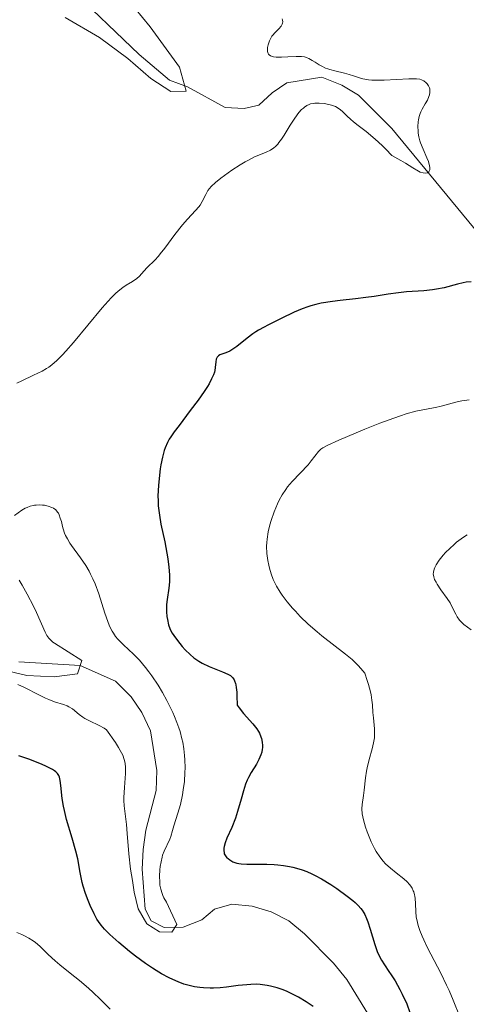
# Model space of a CAD drawing. Units: metres. Extents: x 632681 to 636184, y 4657969 to 4660348.
# Drawn here: x 633576 to 633633, y 4658951 to 4659077 of the extents above; entities that cross this region are included whole.
import ezdxf

# ---------------------------------------------------------------- set-up
doc = ezdxf.new("R2010")
doc.units = ezdxf.units.M
doc.header["$MEASUREMENT"] = 0
for name, color, linetype, lineweight in [('Corriente natural lineal', 142, 'Continuous', 13), ('Curva de nivel maestra', 30, 'Continuous', 30), ('Curva de nivel normal', 30, 'Continuous', 0)]:
    doc.layers.add(name, color=color, linetype=linetype, lineweight=lineweight)

msp = doc.modelspace()

# ---------------------------------------------------------------- linework, layer by layer
at = {"layer": 'Corriente natural lineal', "color": 142, "linetype": 'Continuous', "lineweight": 13}
for points in [[(633638.4401, 4659045.5001, 499.3451), (633623.8101, 4659063.2801, 494.7366), (633619.5401, 4659067.5501, 494.1523), (633617.3901, 4659068.8101, 494.5413), (633614.8301, 4659069.8601, 494.8283), (633610.3701, 4659069.1401, 494.2332), (633608.5101, 4659067.8401, 493.687), (633606.8201, 4659066.2501, 493.2276), (633604.9401, 4659065.8601, 492.9604), (633602.4901, 4659065.9801, 492.6382), (633597.7001, 4659068.6101, 492.0831), (633595.3901, 4659069.4501, 492.1738), (633591.5101, 4659072.7501, 491.4078), (633582.5201, 4659081.4201, 489.1524)], [(633620.6901, 4658950.1401, 498.6022), (633618.0401, 4658954.4201, 497.9644), (633616.3501, 4658956.5301, 497.6431), (633612.6301, 4658960.2701, 497.256), (633610.6301, 4658961.9201, 497.0957), (633608.3801, 4658963.0901, 497.2891), (633605.9401, 4658963.8201, 497.7139), (633603.3601, 4658964.0801, 497.7287), (633601.1201, 4658963.4401, 496.995), (633599.5001, 4658962.0601, 496.3726), (633597.1201, 4658961.1201, 496.1113), (633594.7201, 4658961.0801, 496.295), (633593.0601, 4658961.9501, 495.9968), (633592.2801, 4658963.4301, 495.8067), (633591.9001, 4658968.5201, 495.7717), (633592.0001, 4658971.0701, 495.5115), (633592.3801, 4658973.5301, 495.0336), (633593.6701, 4658978.5901, 494.2715), (633593.7801, 4658981.1401, 493.9133), (633592.9401, 4658986.2201, 492.9491), (633591.8501, 4658988.6001, 492.8849), (633590.4901, 4658990.6001, 493.1131), (633588.4801, 4658992.5901, 492.2704), (633583.9501, 4658994.5801, 491.9014), (633576.1501, 4658995.0701, 491.6726)]]:
    msp.add_polyline3d(points, dxfattribs=at)
at = {"layer": 'Curva de nivel maestra', "color": 30, "linetype": 'Continuous', "lineweight": 30, "elevation": 500, "flags": 128}
for points in [[(633633.95, 4659043.6801), (633633.3, 4659043.6201), (633632.93, 4659043.5501), (633632.17, 4659043.3701), (633630.49, 4659042.9201), (633629.52, 4659042.7201), (633629, 4659042.6401), (633627.9, 4659042.5201), (633625.67, 4659042.3701), (633624.66, 4659042.2801), (633623.33, 4659042.1001), (633621.55, 4659041.8101), (633620.46, 4659041.6501), (633619.16, 4659041.5101), (633617.21, 4659041.2901), (633616.21, 4659041.1601), (633614.76, 4659040.9201), (633614.09, 4659040.7701), (633613.46, 4659040.6001), (633613.06, 4659040.4801), (633612.32, 4659040.2201), (633611.33, 4659039.8001), (633609.65, 4659038.9601), (633608.9, 4659038.6001), (633607.93, 4659038.1401), (633607.46, 4659037.8901), (633606.76, 4659037.4901), (633606.4, 4659037.2601), (633606.05, 4659037.0001), (633605.33, 4659036.4501), (633603.97, 4659035.3801), (633603.36, 4659034.9601), (633603.08, 4659034.8101), (633602.57, 4659034.5901), (633601.82, 4659034.3201), (633601.64, 4659034.2201), (633601.48, 4659034.0501), (633601.43, 4659033.9601), (633601.35, 4659033.7701), (633601.29, 4659033.4301), (633601.23, 4659032.7301), (633601.17, 4659032.3101), (633601.12, 4659032.1001), (633601.02, 4659031.7801), (633600.77, 4659031.2401), (633600.44, 4659030.6301), (633600.22, 4659030.2701), (633599.83, 4659029.6601), (633599.04, 4659028.5401), (633598.03, 4659027.1901), (633596.6, 4659025.3101), (633595.98, 4659024.4701), (633595.54, 4659023.8301), (633595.36, 4659023.5401), (633595.12, 4659023.1101), (633594.83, 4659022.4401), (633594.7, 4659022.0801), (633594.48, 4659021.2201), (633594.29, 4659020.2801), (633594.21, 4659019.7601), (633594.09, 4659018.9301), (633593.96, 4659017.6201), (633593.91, 4659016.2901), (633593.92, 4659015.6401), (633593.95, 4659015.0101), (633594.09, 4659013.8001), (633594.29, 4659012.6501), (633594.77, 4659010.4301), (633595.06, 4659008.9501), (633595.18, 4659008.2301), (633595.31, 4659007.1701), (633595.38, 4659006.1801), (633595.39, 4659005.7201), (633595.37, 4659005.2801), (633595.3, 4659004.4701), (633595.08, 4659003.0501), (633595, 4659002.3901), (633594.98, 4659002.0701), (633594.99, 4659001.4501), (633595.04, 4659000.8501), (633595.11, 4659000.4801), (633595.27, 4658999.7901), (633595.43, 4658999.3401), (633595.52, 4658999.1301), (633595.74, 4658998.7101), (633595.93, 4658998.4301), (633596.39, 4658997.7801), (633597.01, 4658997.0201), (633597.38, 4658996.6101), (633598.01, 4658995.9901), (633598.49, 4658995.5901), (633598.74, 4658995.4101), (633599.14, 4658995.1401), (633599.57, 4658994.9001), (633600.45, 4658994.4801), (633602.15, 4658993.8001), (633602.84, 4658993.4901), (633603.16, 4658993.3001), (633603.3, 4658993.1901), (633603.48, 4658993.0001), (633603.63, 4658992.7601), (633603.69, 4658992.6201), (633603.8, 4658992.2901), (633603.84, 4658992.1001), (633603.9, 4658991.7701), (633603.97, 4658991.1701), (633604, 4658990.6901), (633604.04, 4658989.5201), (633604.28, 4658989.1601), (633604.84, 4658988.4701), (633606.04, 4658987.1301), (633606.39, 4658986.7001), (633606.55, 4658986.4801), (633606.75, 4658986.1401), (633606.87, 4658985.9201), (633607.06, 4658985.4701), (633607.13, 4658985.2501), (633607.23, 4658984.8001), (633607.26, 4658984.3601), (633607.26, 4658984.0701), (633607.24, 4658983.8701), (633607.17, 4658983.4901), (633607.07, 4658983.1701), (633606.82, 4658982.5601), (633606.5, 4658981.9701), (633605.83, 4658980.8901), (633605.47, 4658980.2501), (633605.32, 4658979.9301), (633605.11, 4658979.4301), (633604.82, 4658978.5701), (633604.53, 4658977.5101), (633604.07, 4658975.9001), (633603.8, 4658975.0801), (633603.33, 4658973.8901), (633602.73, 4658972.4901), (633602.51, 4658971.9201), (633602.36, 4658971.4401), (633602.32, 4658971.2301), (633602.31, 4658970.8701), (633602.35, 4658970.6501), (633602.39, 4658970.5201), (633602.53, 4658970.2601), (633602.73, 4658970.0101), (633602.86, 4658969.8901), (633603.08, 4658969.7201), (633603.48, 4658969.4901), (633603.97, 4658969.3201), (633604.26, 4658969.2601), (633604.56, 4658969.2101), (633605.25, 4658969.1701), (633607.84, 4658969.1701), (633608.75, 4658969.1301), (633609.23, 4658969.0901), (633609.97, 4658969.0101), (633610.73, 4658968.8801), (633611.13, 4658968.7901), (633611.93, 4658968.5801), (633612.33, 4658968.4501), (633612.95, 4658968.2201), (633613.57, 4658967.9401), (633613.99, 4658967.7401), (633614.82, 4658967.3001), (633616.02, 4658966.5701), (633616.77, 4658966.0601), (633618.09, 4658965.1001), (633618.79, 4658964.5401), (633619.09, 4658964.2801), (633619.49, 4658963.8901), (633619.83, 4658963.4901), (633619.99, 4658963.2901), (633620.2, 4658962.9601), (633620.33, 4658962.7301), (633620.56, 4658962.2201), (633620.73, 4658961.8001), (633621.04, 4658960.8601), (633621.62, 4658958.8901), (633621.93, 4658958.0001), (633622.1, 4658957.6101), (633622.46, 4658956.9101), (633622.85, 4658956.2901), (633623.42, 4658955.4701), (633623.72, 4658955.0101), (633624.2, 4658954.2501), (633624.82, 4658953.1301), (633625.12, 4658952.5501), (633625.69, 4658951.3101), (633626.1, 4658950.2201)], [(633613.76, 4658950.9801), (633612.85, 4658951.5801), (633611.87, 4658952.1601), (633611.35, 4658952.4301), (633610.4, 4658952.8901), (633609.91, 4658953.1001), (633609.13, 4658953.3701), (633608.31, 4658953.5901), (633607.88, 4658953.6701), (633606.98, 4658953.7801), (633606.51, 4658953.8101), (633605.77, 4658953.8001), (633605.26, 4658953.7601), (633604.18, 4658953.6401), (633602.65, 4658953.4501), (633601.84, 4658953.3701), (633601.01, 4658953.3301), (633600.58, 4658953.3201), (633599.71, 4658953.3501), (633599.27, 4658953.4001), (633598.6, 4658953.5001), (633597.91, 4658953.6401), (633597.57, 4658953.7401), (633597.22, 4658953.8501), (633596.51, 4658954.1101), (633595.8, 4658954.4201), (633595.33, 4658954.6501), (633594.38, 4658955.1601), (633593.68, 4658955.5801), (633593.22, 4658955.8701), (633592.33, 4658956.4701), (633591.06, 4658957.4001), (633590.28, 4658958.0101), (633588.92, 4658959.1401), (633587.77, 4658960.1701), (633587.33, 4658960.6101), (633587.07, 4658960.8801), (633586.64, 4658961.3801), (633586.3, 4658961.8501), (633586.1, 4658962.1601), (633585.74, 4658962.8101), (633585.23, 4658963.9101), (633584.99, 4658964.5101), (633584.65, 4658965.4401), (633584.36, 4658966.3601), (633584.24, 4658966.8201), (633584.14, 4658967.2501), (633583.97, 4658968.1001), (633583.66, 4658969.8601), (633583.43, 4658970.8401), (633582.95, 4658972.5201), (633582.24, 4658974.9001), (633581.95, 4658976.0401), (633581.84, 4658976.5801), (633581.69, 4658977.5801), (633581.51, 4658979.2301), (633581.43, 4658979.8601), (633581.33, 4658980.3101), (633581.25, 4658980.5001), (633581.09, 4658980.7601), (633580.85, 4658981.0101), (633580.7, 4658981.1201), (633580.43, 4658981.3001), (633579.68, 4658981.6801), (633579.01, 4658981.9701), (633577.41, 4658982.5901), (633576.12, 4658983.0301)]]:
    msp.add_lwpolyline(points, dxfattribs=at)
at = {"layer": 'Curva de nivel normal', "color": 30, "linetype": 'Continuous', "lineweight": 0, "flags": 128}
for points, elevation in [([(633582.05, 4659077.5001), (633586.42, 4659074.9401), (633590.05, 4659072.2301), (633592.98, 4659069.6701), (633595.56, 4659068.0101), (633597.5, 4659068.0401), (633596.68, 4659071.1101), (633592.92, 4659076.2901), (633590.97, 4659078.6901)], 490), ([(633609.76, 4659077.3001), (633609.81, 4659077.1501), (633609.85, 4659076.9401), (633609.83, 4659076.7401), (633609.79, 4659076.6101), (633609.66, 4659076.3801), (633609.35, 4659076.0301), (633608.84, 4659075.5301), (633608.6, 4659075.2401), (633608.48, 4659075.0801), (633608.28, 4659074.7301), (633608.16, 4659074.4901), (633607.98, 4659074.0001), (633607.91, 4659073.6401), (633607.89, 4659073.3101), (633607.9, 4659073.1701), (633607.95, 4659072.9701), (633608.03, 4659072.8101), (633608.11, 4659072.7201), (633608.31, 4659072.5801), (633608.42, 4659072.5301), (633608.69, 4659072.4601), (633609, 4659072.4201), (633609.68, 4659072.4101), (633610.51, 4659072.4601), (633611.59, 4659072.5101), (633612.06, 4659072.5101), (633612.27, 4659072.5001), (633612.64, 4659072.4401), (633612.97, 4659072.3401), (633613.19, 4659072.2401), (633613.62, 4659072.0001), (633613.98, 4659071.7701), (633614.52, 4659071.4301), (633614.83, 4659071.2601), (633615.33, 4659071.0201), (633615.6, 4659070.9101), (633615.89, 4659070.8101), (633616.5, 4659070.6501), (633617.76, 4659070.3701), (633618.36, 4659070.2101), (633618.91, 4659070.0301), (633619.66, 4659069.7701), (633620.08, 4659069.6501), (633620.82, 4659069.5101), (633621.25, 4659069.4701), (633621.73, 4659069.4501), (633622.81, 4659069.4601), (633625.96, 4659069.6301), (633626.34, 4659069.6401), (633626.93, 4659069.6301), (633627.36, 4659069.5801), (633627.57, 4659069.5201), (633627.69, 4659069.4701), (633627.9, 4659069.3601), (633628.19, 4659069.1201), (633628.31, 4659068.9801), (633628.48, 4659068.7501), (633628.59, 4659068.4901), (633628.63, 4659068.3501), (633628.65, 4659068.2001), (633628.65, 4659067.9001), (633628.59, 4659067.5801), (633628.53, 4659067.3601), (633628.34, 4659066.9201), (633628.06, 4659066.4401), (633627.66, 4659065.7701), (633627.48, 4659065.4101), (633627.41, 4659065.2201), (633627.29, 4659064.8201), (633627.2, 4659064.4001), (633627.17, 4659064.1201), (633627.13, 4659063.5401), (633627.14, 4659062.9601), (633627.17, 4659062.6701), (633627.25, 4659062.2001), (633627.38, 4659061.7101), (633627.47, 4659061.4601), (633627.79, 4659060.6301), (633628.26, 4659059.5401), (633628.46, 4659059.0501), (633628.62, 4659058.5101), (633628.65, 4659058.2901), (633628.65, 4659058.0101), (633628.62, 4659057.9001), (633628.52, 4659057.7201), (633628.36, 4659057.6101), (633628.1, 4659057.5601), (633627.79, 4659057.5901), (633627.43, 4659057.7101), (633627.22, 4659057.8101), (633626.49, 4659058.2501), (633625.56, 4659058.8301), (633624.95, 4659059.1901), (633623.81, 4659059.8101), (633623.03, 4659060.6201), (633622.54, 4659061.1001), (633621.66, 4659061.9201), (633620.52, 4659062.8801), (633619.32, 4659063.8001), (633618.85, 4659064.1701), (633618.55, 4659064.4301), (633618.04, 4659064.9101), (633617.48, 4659065.4501), (633617.22, 4659065.6801), (633616.81, 4659065.9601), (633616.58, 4659066.0801), (633616.07, 4659066.2701), (633615.54, 4659066.4001), (633615.19, 4659066.4601), (633614.53, 4659066.5201), (633613.97, 4659066.5301), (633613.73, 4659066.5001), (633613.39, 4659066.4301), (633613.23, 4659066.3701), (633612.92, 4659066.2101), (633612.64, 4659066.0201), (633612.49, 4659065.9001), (633612.27, 4659065.7001), (633611.93, 4659065.3301), (633611.39, 4659064.6101), (633610.81, 4659063.7101), (633610.04, 4659062.4501), (633609.68, 4659061.9101), (633609.36, 4659061.4701), (633609.21, 4659061.2801), (633608.92, 4659060.9801), (633608.72, 4659060.8101), (633608.29, 4659060.5301), (633607.72, 4659060.2601), (633606.79, 4659059.8801), (633606.26, 4659059.6401), (633605.48, 4659059.2401), (633605.06, 4659059.0101), (633604.4, 4659058.6201), (633603.36, 4659057.9601), (633602.4, 4659057.2801), (633601.93, 4659056.9201), (633601.28, 4659056.3801), (633600.72, 4659055.8501), (633600.5, 4659055.5901), (633600.3, 4659055.3401), (633600.01, 4659054.8501), (633599.56, 4659053.9301), (633599.3, 4659053.4801), (633599.13, 4659053.2601), (633598.72, 4659052.7901), (633597.67, 4659051.6701), (633597.06, 4659050.9701), (633596.07, 4659049.7101), (633594.78, 4659047.9701), (633594.21, 4659047.2401), (633593.96, 4659046.9401), (633593.52, 4659046.4501), (633592.52, 4659045.4901), (633592.1, 4659045.0301), (633591.53, 4659044.4001), (633591.2, 4659044.1101), (633590.66, 4659043.7301), (633589.85, 4659043.2301), (633589.42, 4659042.9501), (633588.82, 4659042.4801), (633588.49, 4659042.1801), (633587.91, 4659041.6001), (633586.78, 4659040.3401), (633583.12, 4659035.9201), (633582.15, 4659034.8001), (633581.73, 4659034.3301), (633580.99, 4659033.5901), (633580.35, 4659033.0401), (633579.95, 4659032.7501), (633579.67, 4659032.5801), (633579.1, 4659032.2601), (633578.02, 4659031.7201), (633576.52, 4659031.0101), (633575.86, 4659030.6901)], 495), ([(633633.67, 4659028.5701), (633632.74, 4659028.4301), (633632.31, 4659028.3401), (633631.51, 4659028.1601), (633630.08, 4659027.7701), (633629.39, 4659027.6101), (633628.67, 4659027.4701), (633627.54, 4659027.2701), (633626.86, 4659027.1101), (633625.62, 4659026.7701), (633624.89, 4659026.5401), (633624.07, 4659026.2501), (633622.24, 4659025.5701), (633620.34, 4659024.8101), (633617.03, 4659023.4101), (633615.55, 4659022.7401), (633614.99, 4659022.4401), (633614.74, 4659022.2701), (633614.62, 4659022.1701), (633614.41, 4659021.9601), (633613.5, 4659020.7501), (633613.09, 4659020.2601), (633611.05, 4659018.1201), (633610.48, 4659017.4501), (633610.23, 4659017.1101), (633609.78, 4659016.4301), (633609.4, 4659015.7401), (633609.17, 4659015.2601), (633608.76, 4659014.2501), (633608.37, 4659013.1501), (633608.2, 4659012.5701), (633607.99, 4659011.6801), (633607.85, 4659010.7701), (633607.81, 4659010.3101), (633607.79, 4659009.8501), (633607.83, 4659008.9301), (633607.94, 4659008.0301), (633608.06, 4659007.4401), (633608.16, 4659007.0501), (633608.38, 4659006.3101), (633608.65, 4659005.6001), (633608.8, 4659005.2601), (633609.06, 4659004.7501), (633609.52, 4659003.9701), (633609.79, 4659003.5701), (633610.43, 4659002.7401), (633611.11, 4659001.9401), (633611.49, 4659001.5201), (633612.1, 4659000.8801), (633613.12, 4658999.8901), (633614.26, 4658998.8901), (633614.87, 4658998.3901), (633617.88, 4658996.0601), (633618.71, 4658995.3501), (633619.48, 4658994.6101), (633619.84, 4658994.2201), (633620.33, 4658993.6101), (633620.65, 4658992.6901), (633620.81, 4658992.1501), (633621.06, 4658991.2201), (633621.15, 4658990.8301), (633621.26, 4658990.1401), (633621.32, 4658989.5601), (633621.38, 4658988.6001), (633621.45, 4658987.9001), (633621.55, 4658986.9601), (633621.59, 4658986.4701), (633621.59, 4658985.7201), (633621.56, 4658985.3301), (633621.5, 4658984.9301), (633621.32, 4658984.1001), (633620.85, 4658982.3901), (633620.63, 4658981.5201), (633620.55, 4658981.0801), (633620.42, 4658980.2201), (633620.26, 4658978.6301), (633620.18, 4658977.9501), (633620.01, 4658976.8001), (633619.97, 4658976.2401), (633620.01, 4658975.6001), (633620.07, 4658975.2301), (633620.16, 4658974.8301), (633620.42, 4658973.9301), (633620.64, 4658973.3001), (633620.98, 4658972.4501), (633621.16, 4658972.0401), (633621.59, 4658971.1701), (633621.8, 4658970.7901), (633622.24, 4658970.1201), (633622.68, 4658969.5601), (633622.98, 4658969.2301), (633623.61, 4658968.6501), (633624.35, 4658968.0601), (633625.32, 4658967.3001), (633625.74, 4658966.9201), (633626.07, 4658966.5601), (633626.21, 4658966.3801), (633626.39, 4658966.0901), (633626.54, 4658965.7801), (633626.6, 4658965.6201), (633626.7, 4658965.2701), (633626.74, 4658965.0901), (633626.78, 4658964.8001), (633626.8, 4658964.1401), (633626.84, 4658963.0701), (633626.91, 4658962.4401), (633627.06, 4658961.7101), (633627.17, 4658961.3201), (633627.38, 4658960.6801), (633627.66, 4658959.9801), (633627.87, 4658959.4901), (633628.37, 4658958.4601), (633630.05, 4658955.2301), (633630.8, 4658953.7201), (633631.12, 4658953.0301), (633631.65, 4658951.7701), (633632.51, 4658949.5801)], 505), ([(633575.56, 4659013.7701), (633576.51, 4659014.4401), (633576.96, 4659014.7101), (633577.2, 4659014.8201), (633577.56, 4659014.9601), (633577.95, 4659015.0601), (633578.14, 4659015.1001), (633578.34, 4659015.1201), (633578.74, 4659015.1401), (633579.14, 4659015.1201), (633579.41, 4659015.0901), (633579.9, 4659014.9801), (633580.36, 4659014.8201), (633580.56, 4659014.7101), (633580.84, 4659014.5001), (633581.08, 4659014.2201), (633581.18, 4659014.0601), (633581.27, 4659013.8701), (633581.43, 4659013.4501), (633581.57, 4659012.9901), (633581.72, 4659012.3601), (633581.8, 4659012.0601), (633581.98, 4659011.5101), (633582.09, 4659011.2301), (633582.33, 4659010.7801), (633582.67, 4659010.2501), (633582.88, 4659009.9401), (633584.03, 4659008.3501), (633584.68, 4659007.3701), (633585.11, 4659006.6401), (633585.31, 4659006.2601), (633585.6, 4659005.6601), (633585.87, 4659005.0501), (633586.35, 4659003.7601), (633587.13, 4659001.2701), (633587.49, 4659000.2101), (633587.68, 4658999.7501), (633587.81, 4658999.4701), (633588.07, 4658998.9701), (633588.21, 4658998.7401), (633588.49, 4658998.3201), (633588.8, 4658997.9401), (633589.02, 4658997.7001), (633589.5, 4658997.2201), (633590.79, 4658996.0301), (633591.53, 4658995.2701), (633592.33, 4658994.3401), (633592.75, 4658993.8001), (633593.14, 4658993.2601), (633593.92, 4658992.0801), (633594.49, 4658991.1201), (633595.05, 4658990.1101), (633595.31, 4658989.6001), (633595.8, 4658988.5801), (633596.03, 4658988.0701), (633596.33, 4658987.3201), (633596.59, 4658986.6001), (633596.74, 4658986.1301), (633596.98, 4658985.2201), (633597.08, 4658984.7801), (633597.23, 4658983.9201), (633597.32, 4658983.0801), (633597.36, 4658982.5401), (633597.38, 4658981.4801), (633597.36, 4658980.9001), (633597.28, 4658979.7601), (633597.14, 4658978.6901), (633597.03, 4658978.0301), (633596.77, 4658976.8201), (633596.47, 4658975.7001), (633595.94, 4658974.0801), (633595.76, 4658973.4701), (633595.55, 4658972.7301), (633595.41, 4658972.3601), (633594.7, 4658970.8601), (633594.51, 4658970.3401), (633594.43, 4658970.0601), (633594.3, 4658969.4701), (633594.21, 4658968.8601), (633594.17, 4658968.4501), (633594.12, 4658967.6401), (633594.13, 4658966.8801), (633594.17, 4658966.5101), (633594.26, 4658965.9701), (633594.43, 4658965.4301), (633594.54, 4658965.1601), (633594.67, 4658964.8801), (633594.98, 4658964.3201), (633596.31, 4658961.4701), (633595.67, 4658960.5001), (633594.11, 4658960.5401), (633592.48, 4658961.5601), (633591.38, 4658963.4601), (633590.86, 4658965.5801), (633590.64, 4658967.0701), (633590.41, 4658968.5301), (633590.19, 4658970.5201), (633589.98, 4658973.1201), (633589.88, 4658974.2401), (633589.61, 4658976.6301), (633589.57, 4658977.3401), (633589.57, 4658977.7201), (633589.64, 4658978.9901), (633589.75, 4658980.7901), (633589.76, 4658981.6001), (633589.72, 4658982.0401), (633589.69, 4658982.2501), (633589.61, 4658982.5801), (633589.41, 4658983.1101), (633589.09, 4658983.7301), (633588.88, 4658984.1001), (633588.47, 4658984.7301), (633587.32, 4658986.3601), (633587.02, 4658986.5701), (633586.4, 4658986.9201), (633585.15, 4658987.5001), (633584.58, 4658987.8001), (633584.32, 4658987.9701), (633583.83, 4658988.3301), (633582.97, 4658989.0301), (633582.54, 4658989.3201), (633582.31, 4658989.4301), (633581.84, 4658989.6101), (633580.69, 4658989.9601), (633579.96, 4658990.2301), (633579.56, 4658990.4101), (633578.68, 4658990.8401), (633576.84, 4658991.7601), (633576, 4658992.1401)], 495), ([(633633.9165, 4658999.1499), (633633.01, 4658999.8501), (633632.62, 4659000.2101), (633632.45, 4659000.4101), (633632.15, 4659000.8301), (633631.98, 4659001.1401), (633631.65, 4659001.8001), (633631.23, 4659002.6101), (633630.87, 4659003.1701), (633630.07, 4659004.2801), (633629.57, 4659005.0101), (633629.44, 4659005.2301), (633629.25, 4659005.6101), (633629.14, 4659005.9501), (633629.1, 4659006.1501), (633629.09, 4659006.2901), (633629.1, 4659006.5401), (633629.19, 4659006.9301), (633629.27, 4659007.1401), (633629.44, 4659007.4801), (633629.84, 4659008.0601), (633630.36, 4659008.6901), (633630.67, 4659009.0301), (633631.19, 4659009.5601), (633631.77, 4659010.0901), (633632.07, 4659010.3501), (633632.64, 4659010.7901), (633632.95, 4659011.0001), (633633.43, 4659011.3001)], 510), ([(633574.09, 4658994.0301), (633577.15, 4658993.3301), (633580.66, 4658993.1601), (633583.61, 4658993.5201), (633584.17, 4658995.2501), (633580.68, 4658997.4401), (633580.49, 4658997.5701), (633580.13, 4658997.9001), (633579.96, 4658998.0901), (633579.72, 4658998.4401), (633579.49, 4658998.8601), (633578.4, 4659001.3501), (633578, 4659002.2001), (633577.21, 4659003.7101), (633576.54, 4659004.8801), (633576.16, 4659005.5201)], 490), ([(633587.82, 4658950.6201), (633586.54, 4658951.9201), (633585.64, 4658952.7701), (633585.04, 4658953.3201), (633583.88, 4658954.3101), (633582.71, 4658955.2401), (633581.37, 4658956.2901), (633580.76, 4658956.8001), (633579.9, 4658957.6201), (633578.81, 4658958.6801), (633578.26, 4658959.1501), (633577.97, 4658959.3601), (633577.41, 4658959.7301), (633576.85, 4658960.0301), (633576.5, 4658960.1901), (633575.86, 4658960.4401)], 505)]:
    msp.add_lwpolyline(points, dxfattribs=dict(at, elevation=elevation))

doc.saveas('drawing.dxf')
